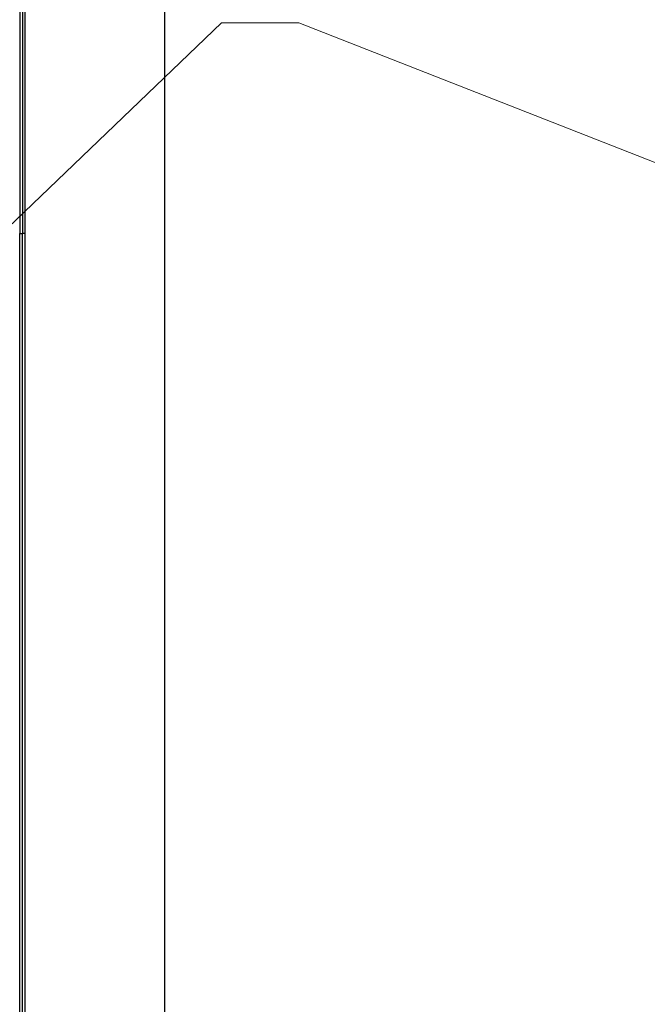
# Model space of a CAD drawing. Extents: x -389 to 404, y -600 to 794.
# Drawn here: x 42 to 154, y 51 to 228 of the extents above; entities that cross this region are included whole.
import ezdxf

# ---------------------------------------------------------------- set-up
doc = ezdxf.new("R2010")
doc.units = 0
doc.layers.add('HAWA1', color=2, linetype='CONTINUOUS', lineweight=0)
doc.layers.add('Hawa5', color=1, linetype='CONTINUOUS')
doc.layers.add('Hawa6', color=3, linetype='CONTINUOUS')

msp = doc.modelspace()

# ---------------------------------------------------------------- linework, layer by layer
at = {"layer": 'HAWA1', "color": 2}
for points in [[(13.003551, 165.388373), (77.927966, 227.660711), (91.290278, 227.660711)], [(248.288867, 166.295172), (91.865642, 227.660711), (77.927966, 227.660711)]]:
    msp.add_lwpolyline(points, dxfattribs=at)
at = {"layer": 'Hawa5', "color": 1}
for p, q in [((42.722763, -588.665132), (42.722763, 666.334845)), ((67.722763, 666.334845), (67.722763, -588.665132))]:
    msp.add_line(p, q, dxfattribs=at)
at = {"layer": 'Hawa6', "color": 3}
for p, q in [((41.722763, 476.932989), (41.722763, 189.792975)), ((42.222763, 476.932989), (42.222763, 189.792975)), ((41.722763, -64.307062), (41.722763, 189.792975)), ((42.222763, -64.307062), (42.222763, 189.792975))]:
    msp.add_line(p, q, dxfattribs=at)
at = {"layer": 'Hawa6', "color": 3, "ltscale": 0.0125}
for p in [(41.722763, 189.792975), (42.722763, 189.792975)]:
    msp.add_line(p, (42.222763, 189.792975), dxfattribs=at)

doc.saveas('drawing.dxf')
